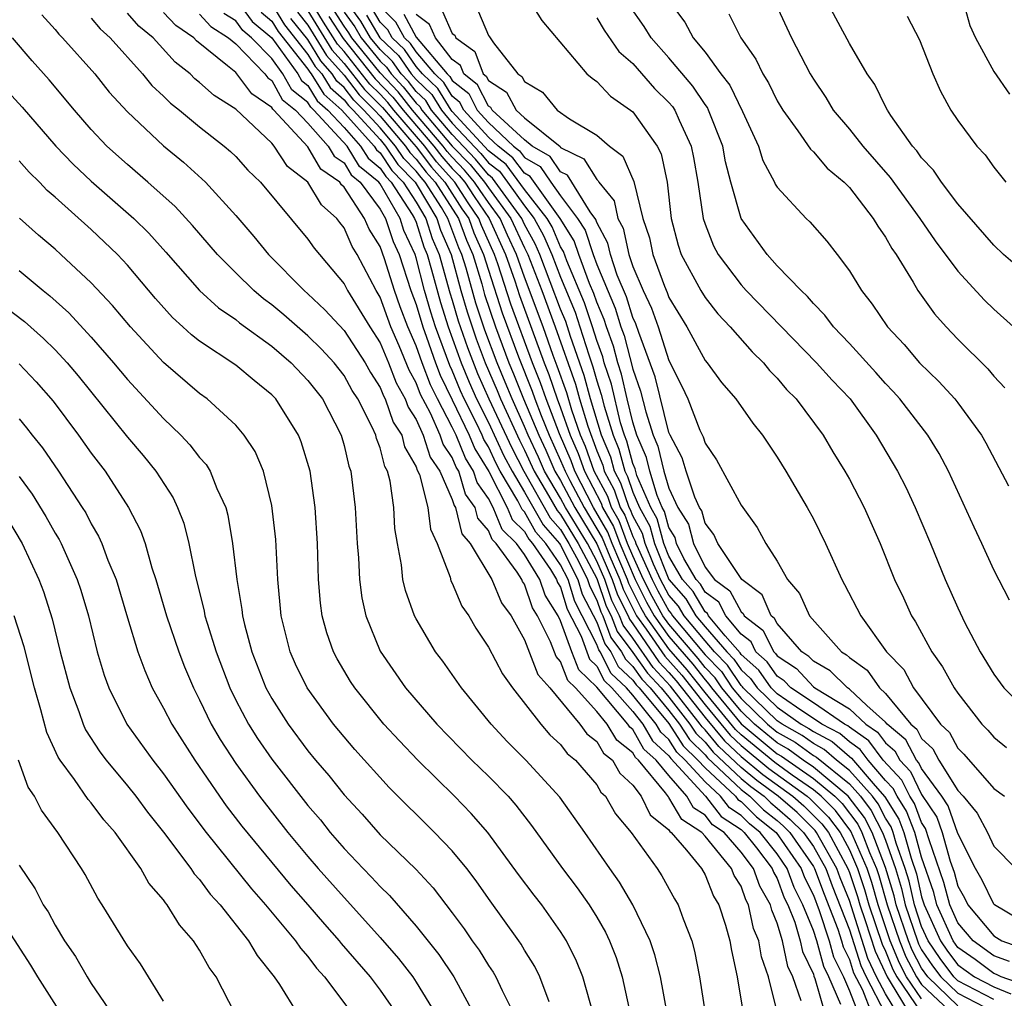
# Model space of a CAD drawing. Units: inches. Extents: x 2661000 to 2664000, y 1554000 to 1557000.
# Drawn here: x 2661909 to 2661964, y 1555698 to 1555752 of the extents above; entities that cross this region are included whole.
import ezdxf

# ---------------------------------------------------------------- set-up
doc = ezdxf.new("R2010")
doc.units = ezdxf.units.IN
doc.header["$MEASUREMENT"] = 0
doc.layers.add('LD26611554_2ft', color=134, linetype='Continuous')

msp = doc.modelspace()

# ---------------------------------------------------------------- linework, layer by layer
at = {"layer": 'LD26611554_2ft'}
for points, elevation in [([(2661959, 1555697.778), (2661958.169, 1555699), (2661957.765, 1555699.765), (2661957.265, 1555701), (2661956.589, 1555703), (2661956.232, 1555704.232), (2661955.975, 1555705), (2661955.079, 1555707.079), (2661954.221, 1555708.222), (2661953.431, 1555709), (2661953, 1555709.36), (2661951.829, 1555710.172), (2661950.866, 1555710.865), (2661949, 1555712.41), (2661948.696, 1555712.695), (2661947, 1555714.746), (2661946.012, 1555716.012), (2661945, 1555717.173), (2661943.696, 1555719), (2661943.446, 1555719.446), (2661942.774, 1555720.774), (2661942.697, 1555721), (2661941.854, 1555723), (2661941.62, 1555723.62), (2661940.822, 1555725), (2661939.784, 1555727), (2661939.58, 1555727.58), (2661938.93, 1555729.07), (2661938.191, 1555731), (2661937.889, 1555731.888), (2661937.442, 1555733), (2661936.247, 1555736.248), (2661935.524, 1555738.476), (2661935.341, 1555739), (2661934.615, 1555740.614), (2661934.474, 1555741), (2661933.869, 1555741.869), (2661933.135, 1555743), (2661932.133, 1555744.133), (2661931.474, 1555745), (2661929.757, 1555747), (2661929.422, 1555747.422), (2661929, 1555747.872), (2661928.437, 1555748.437), (2661927, 1555750.238), (2661926.642, 1555750.642), (2661925.867, 1555751.866), (2661925, 1555753.304)], 8344), ([(2661921.094, 1555753), (2661921.908, 1555751.908), (2661923, 1555750.988), (2661924.443, 1555749), (2661924.642, 1555748.642), (2661925, 1555748.358), (2661925.516, 1555747.516), (2661926.106, 1555747), (2661927, 1555746.034), (2661927.922, 1555745), (2661928.33, 1555744.33), (2661929, 1555743.784), (2661929.311, 1555743.311), (2661929.619, 1555743), (2661930.783, 1555741.217), (2661930.909, 1555741), (2661931, 1555740.782), (2661931.43, 1555739.43), (2661931.612, 1555739), (2661931.855, 1555738.145), (2661932.337, 1555736.336), (2661932.772, 1555735), (2661933.494, 1555733), (2661933.932, 1555731.932), (2661934.344, 1555731), (2661935, 1555729.704), (2661935.86, 1555727.86), (2661936.307, 1555727), (2661937, 1555725.84), (2661938.027, 1555724.027), (2661938.93, 1555723), (2661939, 1555722.899), (2661939.955, 1555721), (2661940.198, 1555720.198), (2661941, 1555718.644), (2661941.45, 1555717.449), (2661941.784, 1555717), (2661942.194, 1555716.194), (2661943, 1555715.429), (2661943.178, 1555715.177), (2661943.344, 1555715), (2661945, 1555713.024), (2661945.794, 1555711.795), (2661946.605, 1555711), (2661947, 1555710.568), (2661948.689, 1555709), (2661948.825, 1555708.825), (2661949, 1555708.709), (2661949.857, 1555707.857), (2661950.946, 1555707), (2661952.323, 1555705), (2661952.505, 1555704.505), (2661953, 1555703.525), (2661953.325, 1555702.675), (2661953.878, 1555701), (2661954.118, 1555700.118), (2661954.665, 1555699), (2661955, 1555698.23), (2661955.491, 1555697)], 8356), ([(2661923, 1555752.854), (2661923.707, 1555751.708), (2661925, 1555750.081), (2661925.409, 1555749.409), (2661925.771, 1555749), (2661926.238, 1555748.237), (2661927, 1555747.571), (2661927.25, 1555747.251), (2661927.5, 1555747), (2661929, 1555745.359), (2661929.306, 1555745), (2661929.977, 1555743.978), (2661930.947, 1555743), (2661931, 1555742.918), (2661932.148, 1555741), (2661932.354, 1555740.354), (2661932.928, 1555739), (2661933.474, 1555737), (2661933.816, 1555735.816), (2661934.324, 1555734.324), (2661934.826, 1555733), (2661935.477, 1555731.477), (2661935.666, 1555731), (2661936.716, 1555728.716), (2661937, 1555728.169), (2661937.537, 1555727), (2661938.337, 1555725.663), (2661938.817, 1555724.817), (2661939, 1555724.609), (2661939.972, 1555723), (2661941, 1555721.069), (2661941.532, 1555719.532), (2661941.801, 1555719), (2661942.129, 1555718.129), (2661943, 1555716.96), (2661943.812, 1555715.812), (2661944.573, 1555715), (2661945, 1555714.491), (2661946.165, 1555713), (2661946.492, 1555712.492), (2661947, 1555711.993), (2661947.449, 1555711.448), (2661949, 1555709.988), (2661949.539, 1555709.539), (2661950.273, 1555709), (2661950.638, 1555708.637), (2661951, 1555708.352), (2661951.723, 1555707.723), (2661952.457, 1555707), (2661953, 1555706.213), (2661953.685, 1555705), (2661954.04, 1555704.04), (2661955, 1555701.609), (2661955.627, 1555699.627), (2661955.925, 1555699), (2661956.978, 1555696.978)], 8352), ([(2661963, 1555697.751), (2661961, 1555698.791), (2661960.782, 1555699), (2661960.019, 1555700.019), (2661959.36, 1555701), (2661959, 1555701.787), (2661958.597, 1555703), (2661958.302, 1555704.302), (2661958.089, 1555705), (2661957.591, 1555706.409), (2661957.426, 1555707), (2661957.308, 1555707.308), (2661957, 1555707.789), (2661956.586, 1555708.586), (2661956.27, 1555709), (2661955, 1555710.432), (2661954.292, 1555711), (2661953.601, 1555711.601), (2661953, 1555711.918), (2661952.375, 1555712.376), (2661951.264, 1555713), (2661951, 1555713.186), (2661949.116, 1555715), (2661949.068, 1555715.068), (2661949, 1555715.129), (2661948.253, 1555716.254), (2661947.527, 1555717), (2661947, 1555717.602), (2661945.844, 1555719), (2661945.529, 1555719.529), (2661945, 1555720.132), (2661944.531, 1555721), (2661944.142, 1555721.858), (2661943.689, 1555723), (2661943.543, 1555723.543), (2661943, 1555724.526), (2661942.87, 1555724.871), (2661942.796, 1555725), (2661942.341, 1555726.341), (2661941.984, 1555727), (2661941.776, 1555727.776), (2661941.273, 1555729), (2661940.659, 1555731), (2661940.303, 1555732.303), (2661939.548, 1555734.452), (2661939.282, 1555735.282), (2661939, 1555735.979), (2661937.854, 1555739), (2661937.595, 1555739.595), (2661937, 1555740.668), (2661936.847, 1555741), (2661935.231, 1555743.231), (2661935, 1555743.411), (2661934.282, 1555744.282), (2661933, 1555745.64), (2661931.856, 1555747), (2661931.53, 1555747.529), (2661931, 1555748.032), (2661930.572, 1555748.572), (2661930.17, 1555749), (2661929.692, 1555749.692), (2661929, 1555750.347), (2661928.472, 1555751), (2661927.924, 1555751.924), (2661927.136, 1555753)], 8336), ([(2661937.288, 1555753), (2661937.952, 1555751.952), (2661940.458, 1555749), (2661940.756, 1555748.756), (2661941, 1555748.581), (2661941.764, 1555747.764), (2661942.875, 1555747), (2661943, 1555746.896), (2661944.344, 1555745), (2661944.564, 1555744.564), (2661944.898, 1555743), (2661945.132, 1555741), (2661945.509, 1555739.508), (2661945.686, 1555739), (2661946.763, 1555737), (2661947, 1555736.612), (2661947.709, 1555735.71), (2661948.385, 1555735), (2661949.605, 1555733.605), (2661950.235, 1555733), (2661950.573, 1555732.572), (2661951, 1555732.145), (2661951.522, 1555731.522), (2661952.049, 1555731), (2661953.548, 1555729), (2661954.078, 1555728.078), (2661954.752, 1555727), (2661955, 1555726.561), (2661955.821, 1555725), (2661956.707, 1555723), (2661957.493, 1555721), (2661957.986, 1555719.986), (2661958.44, 1555719), (2661958.668, 1555718.668), (2661959.565, 1555717), (2661960.163, 1555716.163), (2661960.796, 1555715), (2661961, 1555714.703), (2661962.334, 1555713), (2661962.669, 1555712.669), (2661963, 1555712.282), (2661963.696, 1555711.696)], 8320), ([(2661963.859, 1555719.859), (2661963, 1555721.531), (2661962.342, 1555723), (2661961.907, 1555723.907), (2661960.493, 1555727), (2661959.975, 1555727.975), (2661959.346, 1555729), (2661957.799, 1555731), (2661957.423, 1555731.422), (2661957, 1555731.858), (2661956.465, 1555732.465), (2661955, 1555734.069), (2661954.108, 1555735), (2661953.642, 1555735.643), (2661953, 1555736.285), (2661952.674, 1555736.674), (2661952.317, 1555737), (2661951, 1555738.375), (2661950.436, 1555739), (2661949, 1555740.999), (2661948.424, 1555743), (2661948.132, 1555744.132), (2661947.982, 1555745), (2661947.199, 1555747), (2661947.134, 1555747.134), (2661947, 1555747.306), (2661946.323, 1555748.323), (2661945, 1555749.883), (2661944.01, 1555751), (2661943.63, 1555751.629), (2661942.801, 1555752.801)], 8316), ([(2661945.013, 1555753), (2661945.872, 1555751.872), (2661946.342, 1555751), (2661947, 1555750.195), (2661947.88, 1555749), (2661948.369, 1555748.369), (2661949.075, 1555746.925), (2661949.955, 1555745), (2661950.207, 1555744.207), (2661950.851, 1555743), (2661950.894, 1555742.894), (2661951, 1555742.72), (2661952.596, 1555741), (2661952.808, 1555740.808), (2661953.742, 1555739.742), (2661954.326, 1555739), (2661955, 1555738.104), (2661955.66, 1555737), (2661956.256, 1555736.256), (2661957.106, 1555735), (2661958.024, 1555734.024), (2661958.889, 1555733), (2661959.959, 1555731.96), (2661960.839, 1555731), (2661961, 1555730.795), (2661962.32, 1555729), (2661962.563, 1555728.563), (2661963.803, 1555726.197)], 8314), ([(2661950.902, 1555752.902), (2661951.793, 1555751), (2661952.828, 1555749), (2661953, 1555748.713), (2661953.689, 1555747.689), (2661954.105, 1555747), (2661955, 1555745.945), (2661955.739, 1555745), (2661957.261, 1555743.261), (2661958.902, 1555741), (2661959.755, 1555739.755), (2661961, 1555738.074), (2661962.478, 1555736.478), (2661963, 1555735.979), (2661964.085, 1555735)], 8310), ([(2661965.853, 1555737), (2661963.537, 1555739), (2661963, 1555739.515), (2661961, 1555741.811), (2661960.098, 1555743), (2661959.663, 1555743.664), (2661959, 1555744.353), (2661958.736, 1555744.736), (2661958.496, 1555745), (2661957.301, 1555746.699), (2661957.105, 1555747), (2661957, 1555747.198), (2661956.412, 1555748.413), (2661955.984, 1555749), (2661955, 1555750.674), (2661953.745, 1555753)], 8308), ([(2661961.291, 1555753), (2661961.678, 1555751.678), (2661961.987, 1555751), (2661963, 1555749.138), (2661963.869, 1555747.87)], 8304), ([(2661910.268, 1555752.268), (2661911, 1555751.464), (2661911.202, 1555751.202), (2661911.411, 1555751), (2661913.19, 1555749), (2661913.993, 1555747.993), (2661915, 1555746.894), (2661917, 1555745.019), (2661918.107, 1555744.107), (2661919.322, 1555743), (2661921, 1555741.151), (2661921.997, 1555739.997), (2661922.816, 1555739), (2661924.799, 1555737), (2661925, 1555736.827), (2661925.939, 1555735.939), (2661927, 1555734.792), (2661928.165, 1555733), (2661928.461, 1555732.461), (2661929, 1555731.642), (2661929.181, 1555731.181), (2661929.283, 1555731), (2661929.723, 1555729.723), (2661930.197, 1555729), (2661930.354, 1555728.354), (2661931, 1555727.25), (2661931.06, 1555727.06), (2661931.182, 1555726.818), (2661931.645, 1555725), (2661931.786, 1555723.785), (2661932.16, 1555723), (2661932.873, 1555721.127), (2661932.927, 1555720.927), (2661933, 1555720.796), (2661933.536, 1555719.536), (2661933.918, 1555719), (2661934.305, 1555718.305), (2661935, 1555717.266), (2661935.774, 1555715.774), (2661936.331, 1555715), (2661937.898, 1555713), (2661938.407, 1555712.407), (2661939, 1555711.871), (2661939.365, 1555711.365), (2661939.831, 1555711), (2661941, 1555709.639), (2661941.23, 1555709.231), (2661941.48, 1555709), (2661942.039, 1555708.039), (2661942.916, 1555707), (2661944.341, 1555705), (2661944.603, 1555704.603), (2661945.317, 1555703.318), (2661945.51, 1555703), (2661945.782, 1555702.218), (2661946.263, 1555701), (2661946.421, 1555700.421), (2661946.696, 1555699), (2661947.008, 1555697)], 8368), ([(2661951, 1555697.069), (2661950.518, 1555699), (2661950.119, 1555700.119), (2661949.986, 1555701), (2661949.689, 1555701.689), (2661949.417, 1555703), (2661949.264, 1555703.264), (2661949, 1555704.025), (2661948.622, 1555704.622), (2661948.474, 1555705), (2661947, 1555706.801), (2661946.828, 1555707), (2661945.708, 1555707.708), (2661945, 1555708.941), (2661944.967, 1555708.967), (2661944.81, 1555709.19), (2661943.308, 1555711), (2661943.146, 1555711.146), (2661943, 1555711.404), (2661942.107, 1555712.107), (2661941.583, 1555713), (2661941, 1555713.693), (2661939.83, 1555715), (2661939.406, 1555715.406), (2661939, 1555716.463), (2661938.749, 1555716.749), (2661938.439, 1555717.561), (2661937.726, 1555719), (2661937.445, 1555719.445), (2661937, 1555720.74), (2661936.888, 1555720.888), (2661936.842, 1555721), (2661936.598, 1555721.402), (2661935.428, 1555723), (2661935.211, 1555723.211), (2661935, 1555723.723), (2661934.409, 1555724.409), (2661934.266, 1555725), (2661933.737, 1555725.737), (2661933.352, 1555727), (2661933.218, 1555727.218), (2661933, 1555727.753), (2661932.494, 1555728.494), (2661932.334, 1555729), (2661931.786, 1555730.214), (2661931.246, 1555731.246), (2661931, 1555731.9), (2661930.603, 1555732.603), (2661930.06, 1555733.94), (2661929.593, 1555735), (2661929, 1555736.632), (2661928.776, 1555737), (2661927.727, 1555739), (2661927.449, 1555739.449), (2661927, 1555740.478), (2661926.765, 1555740.764), (2661926.602, 1555741), (2661925.746, 1555741.746), (2661924.998, 1555743), (2661923.872, 1555743.873), (2661923.14, 1555745), (2661923, 1555745.157), (2661921, 1555747.039), (2661919.805, 1555747.804), (2661919, 1555748.532), (2661918.734, 1555748.734), (2661918.47, 1555749), (2661917.645, 1555749.645), (2661916.432, 1555751), (2661915.639, 1555751.638), (2661915, 1555752.365)], 8364), ([(2661952.325, 1555697.675), (2661951.865, 1555699), (2661951.585, 1555699.586), (2661951.29, 1555701), (2661951, 1555701.978), (2661950.692, 1555702.692), (2661950.628, 1555703), (2661950.03, 1555704.029), (2661949.694, 1555705), (2661949, 1555705.912), (2661948.056, 1555707), (2661947.421, 1555707.421), (2661947, 1555707.964), (2661946.366, 1555708.365), (2661946.001, 1555709), (2661945, 1555710.146), (2661944.291, 1555711), (2661943.614, 1555711.614), (2661943, 1555712.695), (2661942.829, 1555712.829), (2661942.729, 1555713), (2661941, 1555715.047), (2661940.001, 1555716.002), (2661939.618, 1555717), (2661939, 1555718.72), (2661938.861, 1555719), (2661938.14, 1555720.14), (2661937.845, 1555721), (2661937, 1555722.386), (2661936.55, 1555723), (2661935.765, 1555723.765), (2661935.255, 1555725), (2661935, 1555725.496), (2661934.372, 1555726.372), (2661934.181, 1555727), (2661933.73, 1555727.731), (2661933.213, 1555729), (2661933, 1555729.445), (2661932.172, 1555731), (2661931.784, 1555731.784), (2661931.328, 1555733), (2661931, 1555733.948), (2661930.537, 1555735), (2661930.107, 1555736.107), (2661929.79, 1555737), (2661929.235, 1555738.765), (2661929, 1555739.436), (2661928.401, 1555740.401), (2661928.141, 1555741), (2661927, 1555742.734), (2661926.858, 1555742.858), (2661926.773, 1555743), (2661925.724, 1555743.724), (2661925, 1555744.961), (2661923.117, 1555747), (2661923.052, 1555747.052), (2661923, 1555747.145), (2661921.898, 1555747.898), (2661921.066, 1555749), (2661921, 1555749.068), (2661920.55, 1555749.45), (2661918.827, 1555750.827), (2661918.674, 1555751), (2661917.683, 1555751.683), (2661917, 1555752.407)], 8362), ([(2661919, 1555752.304), (2661919.621, 1555751.621), (2661920.608, 1555751), (2661921, 1555750.667), (2661922.613, 1555749), (2661922.78, 1555748.78), (2661923, 1555748.629), (2661923.582, 1555747.582), (2661924.316, 1555747), (2661925, 1555746.264), (2661926.125, 1555745), (2661926.448, 1555744.448), (2661927, 1555744.067), (2661927.404, 1555743.404), (2661927.9, 1555743), (2661929, 1555741.517), (2661929.299, 1555741), (2661929.715, 1555739.715), (2661930.047, 1555739), (2661930.711, 1555737), (2661931, 1555736.237), (2661931.36, 1555735), (2661931.576, 1555734.424), (2661932.068, 1555733), (2661932.323, 1555732.323), (2661933, 1555730.957), (2661933.934, 1555729), (2661934.243, 1555728.243), (2661935.017, 1555726.983), (2661936.038, 1555725), (2661936.319, 1555724.319), (2661937, 1555723.656), (2661937.237, 1555723.237), (2661937.445, 1555723), (2661938.432, 1555721.567), (2661938.778, 1555721), (2661938.835, 1555720.835), (2661939, 1555720.574), (2661939.365, 1555719.365), (2661940.129, 1555717.871), (2661940.597, 1555716.597), (2661941, 1555716.212), (2661941.409, 1555715.409), (2661941.839, 1555715), (2661943, 1555713.693), (2661943.559, 1555713), (2661944.081, 1555712.081), (2661945, 1555711.249), (2661945.097, 1555711.097), (2661947.028, 1555709), (2661947.889, 1555707.889), (2661949, 1555707.154), (2661949.175, 1555707), (2661949.85, 1555706.15), (2661950.724, 1555705), (2661950.795, 1555704.795), (2661951, 1555704.444), (2661951.387, 1555703.387), (2661951.583, 1555703), (2661951.974, 1555702.026), (2661952.279, 1555701), (2661952.403, 1555700.403), (2661953, 1555699.153), (2661953.033, 1555699.033), (2661953.087, 1555698.913), (2661953.644, 1555697)], 8360), ([(2661954.518, 1555697.482), (2661953.857, 1555699), (2661953.576, 1555699.575), (2661953.187, 1555701), (2661953, 1555701.567), (2661952.424, 1555703), (2661951.946, 1555703.946), (2661951.559, 1555705), (2661951, 1555705.817), (2661950.06, 1555707), (2661949.467, 1555707.467), (2661949, 1555707.931), (2661948.357, 1555708.357), (2661947.859, 1555709), (2661947, 1555709.797), (2661945.901, 1555711), (2661945.446, 1555711.446), (2661945, 1555712.139), (2661944.548, 1555712.548), (2661944.292, 1555713), (2661943, 1555714.6), (2661942.645, 1555715), (2661941.801, 1555715.801), (2661941.192, 1555717), (2661941.11, 1555717.11), (2661941, 1555717.401), (2661939.782, 1555719.781), (2661939.413, 1555721), (2661939, 1555721.822), (2661938.188, 1555723), (2661937.632, 1555723.632), (2661937, 1555724.75), (2661936.873, 1555724.874), (2661936.631, 1555725.369), (2661935.657, 1555727), (2661935.432, 1555727.432), (2661935, 1555728.358), (2661934.755, 1555728.755), (2661934.655, 1555729), (2661934.341, 1555729.66), (2661933.662, 1555731), (2661933.459, 1555731.459), (2661933, 1555732.581), (2661932.861, 1555732.861), (2661932.066, 1555735), (2661931.804, 1555735.804), (2661931.468, 1555737), (2661931, 1555738.816), (2661930.938, 1555739), (2661930.323, 1555740.323), (2661930.104, 1555741), (2661929, 1555742.907), (2661928.931, 1555743), (2661927.867, 1555743.867), (2661927.177, 1555745), (2661925.332, 1555747), (2661925.155, 1555747.155), (2661925, 1555747.408), (2661924.112, 1555748.112), (2661923.619, 1555749), (2661923, 1555749.852), (2661921.879, 1555751), (2661921.401, 1555751.401), (2661921, 1555751.94), (2661920.349, 1555752.349)], 8358), ([(2661922.414, 1555752.414), (2661923, 1555751.922), (2661923.352, 1555751.352), (2661925, 1555749.265), (2661925.1, 1555749.1), (2661925.189, 1555749), (2661925.877, 1555747.876), (2661926.879, 1555747), (2661928.667, 1555745), (2661928.793, 1555744.793), (2661929, 1555744.625), (2661929.644, 1555743.644), (2661930.283, 1555743), (2661931, 1555741.901), (2661931.539, 1555741), (2661931.892, 1555739.892), (2661932.27, 1555739), (2661932.869, 1555736.869), (2661933, 1555736.468), (2661933.329, 1555735.33), (2661933.841, 1555733.841), (2661934.404, 1555732.404), (2661935.025, 1555731), (2661936.288, 1555728.288), (2661936.957, 1555727), (2661938.422, 1555724.422), (2661939, 1555723.765), (2661939.462, 1555723), (2661939.988, 1555722.012), (2661940.497, 1555721), (2661940.614, 1555720.614), (2661941, 1555719.869), (2661941.222, 1555719.221), (2661941.333, 1555719), (2661941.789, 1555717.789), (2661942.377, 1555717), (2661942.587, 1555716.587), (2661943, 1555716.194), (2661943.495, 1555715.495), (2661943.958, 1555715), (2661945, 1555713.757), (2661945.592, 1555713), (2661946.143, 1555712.143), (2661947, 1555711.303), (2661947.137, 1555711.137), (2661949, 1555709.381), (2661949.49, 1555709), (2661950.247, 1555708.247), (2661951, 1555707.654), (2661951.35, 1555707.35), (2661951.705, 1555707), (2661953, 1555705.123), (2661953.07, 1555705), (2661953.591, 1555703.591), (2661954.356, 1555701.644), (2661954.568, 1555701), (2661954.661, 1555700.661), (2661955, 1555699.967), (2661955.232, 1555699.232), (2661955.721, 1555698.279), (2661956.231, 1555697)], 8354), ([(2661924.419, 1555752.419), (2661925, 1555751.697), (2661926.025, 1555750.025), (2661927, 1555748.924), (2661927.844, 1555747.844), (2661928.685, 1555747), (2661929, 1555746.656), (2661930.41, 1555745), (2661930.644, 1555744.644), (2661931, 1555744.285), (2661931.555, 1555743.555), (2661932.045, 1555743), (2661933.34, 1555741), (2661933.784, 1555739.784), (2661934.134, 1555739), (2661934.628, 1555737.372), (2661934.789, 1555736.79), (2661935.393, 1555735), (2661936.138, 1555733), (2661936.395, 1555732.395), (2661936.948, 1555731), (2661937.785, 1555729), (2661938.173, 1555728.173), (2661938.687, 1555727), (2661939, 1555726.477), (2661939.792, 1555725), (2661941, 1555722.985), (2661941.863, 1555721), (2661942.153, 1555720.153), (2661942.736, 1555719), (2661942.808, 1555718.808), (2661943, 1555718.551), (2661944.447, 1555716.446), (2661945, 1555715.856), (2661945.4, 1555715.4), (2661947, 1555713.372), (2661948.072, 1555712.072), (2661949, 1555711.202), (2661950.202, 1555710.202), (2661951.858, 1555709), (2661952.468, 1555708.468), (2661953.476, 1555707.476), (2661953.833, 1555707), (2661954.916, 1555705), (2661955, 1555704.787), (2661955.448, 1555703.448), (2661955.578, 1555703), (2661955.875, 1555702.125), (2661956.419, 1555700.419), (2661957.085, 1555699), (2661957.264, 1555698.736), (2661958.571, 1555696.571)], 8348), ([(2661925, 1555752.494), (2661926.334, 1555750.334), (2661927, 1555749.582), (2661928.14, 1555748.14), (2661929.135, 1555747.135), (2661930.744, 1555745.256), (2661931, 1555744.954), (2661931.844, 1555743.844), (2661932.589, 1555743), (2661933.535, 1555741.535), (2661933.907, 1555741), (2661934.2, 1555740.199), (2661934.735, 1555739), (2661935, 1555738.124), (2661935.768, 1555735.768), (2661936.668, 1555733.332), (2661937.425, 1555731.425), (2661937.57, 1555731), (2661937.924, 1555730.076), (2661938.372, 1555729), (2661939, 1555727.598), (2661939.245, 1555727), (2661939.506, 1555726.494), (2661940.307, 1555725), (2661941.308, 1555723.308), (2661941.726, 1555722.274), (2661942.28, 1555721), (2661942.464, 1555720.463), (2661943.211, 1555719), (2661943.739, 1555718.261), (2661944.764, 1555716.764), (2661945.706, 1555715.706), (2661947, 1555714.059), (2661948.384, 1555712.384), (2661949, 1555711.806), (2661950.534, 1555710.534), (2661952.659, 1555709), (2661952.841, 1555708.841), (2661953.849, 1555707.849), (2661954.485, 1555707), (2661955, 1555706.044), (2661955.452, 1555705), (2661955.84, 1555703.84), (2661956.083, 1555703), (2661956.815, 1555700.815), (2661957, 1555700.424), (2661957.41, 1555699.41), (2661957.627, 1555699), (2661958.99, 1555696.989)], 8346), ([(2661961, 1555697.404), (2661959.337, 1555699), (2661959, 1555699.48), (2661958.475, 1555700.475), (2661958.263, 1555701), (2661957.595, 1555703), (2661957.485, 1555703.485), (2661957, 1555705.062), (2661956.265, 1555707), (2661955.833, 1555707.833), (2661954.934, 1555709), (2661953, 1555710.613), (2661952.442, 1555711), (2661951.61, 1555711.61), (2661951, 1555711.953), (2661949.738, 1555713), (2661949, 1555713.712), (2661947.936, 1555715), (2661947.563, 1555715.563), (2661947, 1555716.141), (2661946.624, 1555716.624), (2661945, 1555718.531), (2661944.665, 1555719), (2661944.067, 1555720.067), (2661943.595, 1555721), (2661943, 1555722.314), (2661942.714, 1555723), (2661942.245, 1555724.245), (2661941.813, 1555725), (2661941.607, 1555725.608), (2661940.86, 1555727), (2661940.376, 1555728.376), (2661940.104, 1555729), (2661939.616, 1555730.384), (2661939.336, 1555731.336), (2661938.815, 1555732.815), (2661938.589, 1555733.411), (2661938.03, 1555735), (2661937, 1555737.751), (2661936.562, 1555739), (2661936.063, 1555740.063), (2661935.644, 1555741), (2661935, 1555741.872), (2661934.537, 1555742.537), (2661934.237, 1555743), (2661933.678, 1555743.678), (2661933, 1555744.383), (2661932.71, 1555744.71), (2661932.491, 1555745), (2661930.788, 1555747), (2661929.997, 1555747.997), (2661929, 1555749.065), (2661927.435, 1555751), (2661927.273, 1555751.273), (2661927, 1555751.646), (2661926.469, 1555752.469)], 8340), ([(2661927, 1555752.416), (2661927.599, 1555751.599), (2661927.954, 1555751), (2661929, 1555749.706), (2661929.363, 1555749.363), (2661929.613, 1555749), (2661930.284, 1555748.284), (2661931, 1555747.382), (2661931.196, 1555747.196), (2661931.317, 1555747), (2661932.999, 1555745), (2661933.98, 1555743.98), (2661934.788, 1555743), (2661935, 1555742.687), (2661936.245, 1555741), (2661937, 1555739.367), (2661937.188, 1555739), (2661937.954, 1555737), (2661938.697, 1555735), (2661939.82, 1555731.82), (2661940.044, 1555731), (2661940.5, 1555729.5), (2661941, 1555728.133), (2661941.33, 1555727.33), (2661941.418, 1555727), (2661941.974, 1555725.974), (2661942.305, 1555725), (2661942.558, 1555724.558), (2661943, 1555723.383), (2661943.136, 1555723.136), (2661943.173, 1555723), (2661943.287, 1555722.713), (2661944.063, 1555721), (2661944.378, 1555720.378), (2661945, 1555719.267), (2661945.125, 1555719.125), (2661945.199, 1555719), (2661947, 1555716.841), (2661947.908, 1555715.908), (2661948.511, 1555715), (2661949, 1555714.408), (2661950.458, 1555713), (2661951, 1555712.551), (2661951.993, 1555711.993), (2661953, 1555711.255), (2661953.167, 1555711.167), (2661955, 1555709.683), (2661955.606, 1555709), (2661956.209, 1555708.209), (2661956.837, 1555707), (2661957, 1555706.571), (2661957.555, 1555705), (2661957.893, 1555703.894), (2661958.096, 1555703), (2661958.762, 1555701), (2661958.83, 1555700.83), (2661959, 1555700.508), (2661959.606, 1555699.606), (2661960.06, 1555699), (2661961, 1555698.097), (2661963, 1555697.061)], 8338), ([(2661928.25, 1555752.25), (2661928.991, 1555751), (2661930.021, 1555750.021), (2661930.727, 1555749), (2661931, 1555748.681), (2661931.863, 1555747.863), (2661932.395, 1555747), (2661933, 1555746.28), (2661934.584, 1555744.584), (2661935, 1555744.079), (2661935.606, 1555743.606), (2661936.061, 1555743), (2661937, 1555741.685), (2661937.537, 1555741), (2661938.059, 1555740.059), (2661938.52, 1555739), (2661939, 1555737.749), (2661939.8, 1555735.8), (2661940.071, 1555735), (2661940.555, 1555733.445), (2661940.786, 1555732.786), (2661941, 1555732.004), (2661941.25, 1555731.25), (2661941.407, 1555730.593), (2661941.902, 1555729), (2661942.222, 1555728.222), (2661942.55, 1555727), (2661942.708, 1555726.708), (2661943, 1555725.848), (2661943.369, 1555725), (2661943.949, 1555723.949), (2661944.204, 1555723), (2661945, 1555720.997), (2661945.933, 1555719.933), (2661946.488, 1555719), (2661947, 1555718.381), (2661948.208, 1555717), (2661948.599, 1555716.599), (2661949, 1555715.994), (2661949.528, 1555715.528), (2661949.893, 1555715), (2661951, 1555713.934), (2661952.328, 1555713), (2661952.758, 1555712.758), (2661953, 1555712.581), (2661954.035, 1555712.035), (2661955, 1555711.197), (2661955.116, 1555711.116), (2661956.423, 1555709.577), (2661956.963, 1555708.963), (2661957.739, 1555707.739), (2661958.021, 1555707), (2661958.416, 1555705.584), (2661958.711, 1555704.711), (2661959, 1555703.435), (2661959.139, 1555703), (2661960.05, 1555701), (2661960.432, 1555700.432), (2661961, 1555699.673), (2661961.927, 1555699), (2661963, 1555698.442), (2661963.932, 1555698.068)], 8334), ([(2661965, 1555698.446), (2661963.413, 1555699), (2661963.138, 1555699.139), (2661963, 1555699.189), (2661961.96, 1555699.96), (2661961, 1555700.637), (2661960.74, 1555701), (2661959.849, 1555703), (2661959.673, 1555703.673), (2661959, 1555705.624), (2661958.616, 1555707), (2661958.17, 1555708.17), (2661957.638, 1555709), (2661957.427, 1555709.427), (2661957, 1555709.879), (2661956.038, 1555711), (2661955.595, 1555711.595), (2661955, 1555712.008), (2661954.47, 1555712.469), (2661953.463, 1555713), (2661952.07, 1555713.93), (2661951, 1555714.683), (2661950.671, 1555715), (2661949.988, 1555715.988), (2661949, 1555716.859), (2661948.944, 1555716.944), (2661948.117, 1555717.883), (2661947.196, 1555719), (2661947.129, 1555719.129), (2661947, 1555719.222), (2661946.337, 1555720.337), (2661945.755, 1555721), (2661945, 1555722.295), (2661944.72, 1555723), (2661944.356, 1555724.356), (2661944, 1555725), (2661943.229, 1555726.771), (2661943.129, 1555727.129), (2661943, 1555727.431), (2661942.667, 1555728.668), (2661942.531, 1555729), (2661942.319, 1555729.681), (2661941.811, 1555731.812), (2661941.417, 1555733), (2661941.331, 1555733.331), (2661941, 1555734.242), (2661940.764, 1555735), (2661940.318, 1555736.318), (2661939.35, 1555738.65), (2661939.165, 1555739.166), (2661939, 1555739.427), (2661938.523, 1555740.523), (2661938.259, 1555741), (2661937, 1555742.606), (2661935.981, 1555743.981), (2661935, 1555744.747), (2661933, 1555746.921), (2661932.933, 1555747), (2661932.196, 1555748.196), (2661931.349, 1555749), (2661931, 1555749.411), (2661930.351, 1555750.351), (2661929.665, 1555751), (2661929.432, 1555751.432), (2661929, 1555751.859), (2661928.576, 1555752.575)], 8332), ([(2661963.862, 1555699.861), (2661963, 1555700.174), (2661961.853, 1555701), (2661961, 1555702.002), (2661960.559, 1555703), (2661960.236, 1555704.236), (2661959.413, 1555706.587), (2661959.221, 1555707.22), (2661959, 1555707.553), (2661958.601, 1555708.601), (2661958.345, 1555709), (2661957.901, 1555709.901), (2661956.873, 1555711), (2661956.074, 1555712.074), (2661955, 1555712.82), (2661954.904, 1555712.904), (2661954.721, 1555713), (2661953, 1555714.177), (2661951.752, 1555715), (2661951.391, 1555715.391), (2661951, 1555715.649), (2661950.448, 1555716.448), (2661949.823, 1555717), (2661949.547, 1555717.547), (2661949, 1555717.973), (2661948.154, 1555719), (2661947.756, 1555719.755), (2661947, 1555720.305), (2661946.741, 1555720.741), (2661946.513, 1555721), (2661945.832, 1555722.169), (2661945.428, 1555723), (2661945.337, 1555723.337), (2661945, 1555723.878), (2661944.763, 1555724.762), (2661944.631, 1555725), (2661944.347, 1555725.653), (2661943.937, 1555727), (2661943.761, 1555727.76), (2661943.229, 1555729), (2661943, 1555729.714), (2661942.685, 1555731), (2661942.373, 1555732.373), (2661942.165, 1555733), (2661941.925, 1555733.925), (2661941.534, 1555735), (2661941.409, 1555735.409), (2661941, 1555736.351), (2661940.836, 1555736.836), (2661940.603, 1555737.397), (2661940.009, 1555739), (2661939.758, 1555739.758), (2661938.98, 1555741), (2661937.315, 1555743.315), (2661937, 1555743.5), (2661936.356, 1555744.356), (2661935.532, 1555745), (2661935, 1555745.504), (2661933.645, 1555747), (2661933.423, 1555747.423), (2661933, 1555747.766), (2661932.529, 1555748.529), (2661932.033, 1555749), (2661931, 1555750.217), (2661930.68, 1555750.68), (2661930.343, 1555751), (2661929.871, 1555751.871), (2661929, 1555752.734)], 8330), ([(2661930.311, 1555752.311), (2661931, 1555751.037), (2661932.718, 1555749), (2661932.863, 1555748.863), (2661933, 1555748.64), (2661933.907, 1555747.906), (2661934.38, 1555747), (2661935, 1555746.316), (2661936.387, 1555745), (2661936.731, 1555744.731), (2661937, 1555744.374), (2661937.868, 1555743.868), (2661938.462, 1555743), (2661939, 1555742.254), (2661939.94, 1555741), (2661940.351, 1555740.351), (2661940.798, 1555739), (2661941, 1555738.454), (2661942.03, 1555736.03), (2661942.344, 1555735), (2661942.519, 1555734.519), (2661943, 1555732.645), (2661943.433, 1555731.433), (2661943.721, 1555730.279), (2661944.131, 1555729), (2661944.392, 1555728.392), (2661944.714, 1555727), (2661945, 1555726.062), (2661945.498, 1555725), (2661946.076, 1555724.076), (2661946.365, 1555723), (2661947, 1555721.691), (2661947.533, 1555721), (2661948.382, 1555720.382), (2661949, 1555719.21), (2661949.12, 1555719.12), (2661949.173, 1555719), (2661950.2, 1555718.2), (2661950.804, 1555717), (2661950.908, 1555716.908), (2661951, 1555716.776), (2661952.069, 1555716.069), (2661953, 1555715.062), (2661953.08, 1555715), (2661955, 1555713.846), (2661955.909, 1555713), (2661956.553, 1555712.553), (2661957, 1555711.952), (2661957.514, 1555711.515), (2661957.783, 1555711), (2661958.375, 1555710.375), (2661959, 1555709.106), (2661959.844, 1555707.844), (2661960.14, 1555707), (2661960.582, 1555705.418), (2661960.799, 1555704.799), (2661961, 1555704.028), (2661961.372, 1555703.372), (2661961.554, 1555703), (2661963, 1555701.281), (2661963.439, 1555701), (2661964.584, 1555700.585)], 8328), ([(2661965, 1555701.831), (2661963.038, 1555703), (2661963, 1555703.035), (2661962.357, 1555704.357), (2661961.992, 1555705), (2661961, 1555706.937), (2661960.467, 1555708.467), (2661960.114, 1555709), (2661959, 1555710.542), (2661958.849, 1555710.849), (2661958.706, 1555711), (2661958.121, 1555712.121), (2661957.087, 1555713), (2661957, 1555713.105), (2661955.966, 1555714.034), (2661955, 1555714.933), (2661954.888, 1555715), (2661953.94, 1555715.94), (2661953, 1555716.475), (2661952.748, 1555716.748), (2661952.366, 1555717), (2661951, 1555718.561), (2661950.853, 1555718.853), (2661950.664, 1555719), (2661950.16, 1555720.16), (2661949.036, 1555721), (2661947.703, 1555723), (2661947.494, 1555723.495), (2661947, 1555724.121), (2661946.814, 1555724.814), (2661946.698, 1555725), (2661946.43, 1555725.57), (2661945.958, 1555727), (2661945.736, 1555727.735), (2661945.065, 1555729), (2661945, 1555729.147), (2661944.231, 1555732.231), (2661943.328, 1555734.672), (2661943.164, 1555735.164), (2661943, 1555735.503), (2661942.651, 1555736.651), (2661942.139, 1555737.861), (2661941.759, 1555739), (2661941.624, 1555739.624), (2661941, 1555740.773), (2661940.944, 1555740.943), (2661940.632, 1555741.368), (2661939.384, 1555743.384), (2661939, 1555743.574), (2661938.42, 1555744.42), (2661937.426, 1555745), (2661937, 1555745.347), (2661935.208, 1555747), (2661935.135, 1555747.135), (2661935, 1555747.221), (2661934.39, 1555748.39), (2661933.635, 1555749), (2661933.459, 1555749.459), (2661933, 1555749.794), (2661932.071, 1555751), (2661931.736, 1555751.736), (2661931, 1555752.289)], 8326), ([(2661932.452, 1555752.452), (2661933, 1555751.245), (2661933.14, 1555751.14), (2661933.199, 1555751), (2661934.241, 1555750.241), (2661934.715, 1555749), (2661934.872, 1555748.873), (2661935, 1555748.629), (2661935.994, 1555747.994), (2661936.534, 1555747), (2661937, 1555746.57), (2661938.973, 1555744.973), (2661939, 1555744.932), (2661940.293, 1555744.293), (2661941, 1555743.151), (2661941.086, 1555743.086), (2661941.123, 1555743), (2661941.966, 1555741.966), (2661942.171, 1555741), (2661942.463, 1555740.463), (2661942.78, 1555739), (2661943, 1555738.339), (2661943.565, 1555737), (2661944.033, 1555736.033), (2661944.399, 1555735), (2661945, 1555733.132), (2661945.716, 1555731.716), (2661946.038, 1555731), (2661946.719, 1555729.281), (2661946.898, 1555728.898), (2661947, 1555728.56), (2661947.631, 1555727.63), (2661949, 1555725.121), (2661949.88, 1555723.88), (2661950.37, 1555723), (2661951, 1555722.015), (2661951.568, 1555721), (2661952.23, 1555720.23), (2661952.794, 1555719), (2661954.558, 1555717), (2661954.84, 1555716.839), (2661955, 1555716.681), (2661955.979, 1555715.979), (2661956.661, 1555715), (2661957, 1555714.696), (2661958.407, 1555713), (2661958.727, 1555712.727), (2661959, 1555712.205), (2661959.624, 1555711.624), (2661959.954, 1555711), (2661961, 1555709.325), (2661961.294, 1555709), (2661962.075, 1555708.075), (2661962.648, 1555707), (2661963, 1555706.247), (2661964.218, 1555705)], 8324), ([(2661934.443, 1555752.443), (2661935, 1555751.124), (2661935.059, 1555751.06), (2661935.283, 1555750.717), (2661936.622, 1555749), (2661936.853, 1555748.853), (2661937, 1555748.582), (2661937.996, 1555747.996), (2661938.802, 1555747), (2661939.487, 1555746.513), (2661941, 1555745.603), (2661941.702, 1555745), (2661942.443, 1555744.443), (2661943.047, 1555743.047), (2661943.56, 1555741), (2661943.917, 1555739.918), (2661944.102, 1555739), (2661944.748, 1555737.252), (2661944.902, 1555736.902), (2661945, 1555736.625), (2661945.984, 1555735), (2661947, 1555733.137), (2661947.117, 1555733), (2661947.911, 1555731.912), (2661948.701, 1555731), (2661949.652, 1555729.652), (2661950.184, 1555729), (2661951, 1555727.777), (2661951.482, 1555727), (2661952.663, 1555725), (2661953, 1555724.372), (2661953.676, 1555723), (2661954.57, 1555721), (2661954.732, 1555720.732), (2661955.63, 1555719), (2661957.055, 1555717), (2661958.016, 1555716.016), (2661958.551, 1555715), (2661960.045, 1555713), (2661960.539, 1555712.54), (2661961, 1555711.669), (2661961.337, 1555711.337), (2661963, 1555709.44), (2661963.598, 1555709)], 8322), ([(2661948.327, 1555752.327), (2661948.984, 1555751), (2661949.809, 1555749.809), (2661950.198, 1555749), (2661950.513, 1555748.513), (2661951, 1555747.51), (2661951.306, 1555747), (2661952.148, 1555745.853), (2661952.838, 1555744.838), (2661953, 1555744.692), (2661953.773, 1555743.773), (2661954.704, 1555743), (2661955, 1555742.7), (2661956.323, 1555741), (2661956.568, 1555740.568), (2661957, 1555739.961), (2661957.34, 1555739.34), (2661957.581, 1555739), (2661958.525, 1555737.475), (2661958.797, 1555737), (2661959.718, 1555735.718), (2661960.353, 1555735), (2661961, 1555734.318), (2661962.668, 1555732.668), (2661963, 1555732.267), (2661963.611, 1555731.611)], 8312), ([(2661913, 1555752.093), (2661913.487, 1555751.487), (2661914.041, 1555751), (2661915.836, 1555749), (2661916.36, 1555748.36), (2661917, 1555747.769), (2661917.383, 1555747.383), (2661917.886, 1555747), (2661919, 1555746.074), (2661920.37, 1555745), (2661920.706, 1555744.706), (2661921, 1555744.421), (2661921.67, 1555743.67), (2661922.377, 1555743), (2661925, 1555739.855), (2661925.348, 1555739.348), (2661927, 1555737.383), (2661927.198, 1555737), (2661928.422, 1555735), (2661929, 1555734.108), (2661929.457, 1555733), (2661929.892, 1555731.892), (2661930.396, 1555731), (2661930.55, 1555730.55), (2661931, 1555729.864), (2661931.391, 1555729), (2661931.777, 1555727.777), (2661932.307, 1555727), (2661933, 1555725.439), (2661933.103, 1555725.103), (2661933.176, 1555725), (2661933.532, 1555723.532), (2661933.991, 1555723), (2661935.189, 1555721), (2661935.721, 1555719.721), (2661936.264, 1555719), (2661937, 1555717.667), (2661937.744, 1555715.744), (2661938.399, 1555715), (2661940.073, 1555713), (2661940.461, 1555712.462), (2661941, 1555712.039), (2661941.384, 1555711.384), (2661941.873, 1555711), (2661942.28, 1555710.279), (2661943, 1555709.615), (2661943.456, 1555709), (2661943.967, 1555707.967), (2661945, 1555707.141), (2661945.051, 1555707.051), (2661945.133, 1555707), (2661945.974, 1555706.026), (2661946.803, 1555705), (2661947, 1555704.661), (2661947.466, 1555703.466), (2661947.762, 1555703), (2661948.126, 1555701.874), (2661948.37, 1555701), (2661948.466, 1555700.466), (2661948.785, 1555699), (2661949.121, 1555697)], 8366), ([(2661958.153, 1555696.153), (2661957, 1555698.065), (2661956.508, 1555699), (2661956.023, 1555700.023), (2661955, 1555703.224), (2661954.49, 1555704.489), (2661954.301, 1555705), (2661953.181, 1555707), (2661953.103, 1555707.103), (2661952.096, 1555708.095), (2661951.056, 1555709), (2661949.871, 1555709.871), (2661949, 1555710.596), (2661947.76, 1555711.76), (2661947, 1555712.684), (2661946.84, 1555712.84), (2661946.738, 1555713), (2661945.094, 1555715.093), (2661944.129, 1555716.129), (2661943, 1555717.755), (2661942.469, 1555718.469), (2661942.269, 1555719), (2661941.843, 1555719.842), (2661941.447, 1555721), (2661941, 1555722.027), (2661940.482, 1555723), (2661939.277, 1555725), (2661939, 1555725.516), (2661938.112, 1555727), (2661937.773, 1555727.773), (2661937.197, 1555729), (2661937, 1555729.474), (2661936.307, 1555731), (2661935.936, 1555731.936), (2661935.484, 1555733), (2661934.807, 1555734.807), (2661934.303, 1555736.303), (2661933.766, 1555738.234), (2661933.534, 1555739), (2661933.369, 1555739.369), (2661932.757, 1555741), (2661932.394, 1555741.606), (2661931.501, 1555743), (2661931.266, 1555743.266), (2661931, 1555743.615), (2661930.311, 1555744.311), (2661929.858, 1555745), (2661929, 1555746.007), (2661928.093, 1555747), (2661927.547, 1555747.547), (2661927, 1555748.247), (2661926.599, 1555748.598), (2661926.353, 1555749), (2661925.717, 1555749.717), (2661925, 1555750.897), (2661924.063, 1555752.063)], 8350), ([(2661926.168, 1555752.168), (2661926.951, 1555750.951), (2661928.733, 1555748.733), (2661929.709, 1555747.709), (2661930.272, 1555747), (2661931.982, 1555745), (2661932.422, 1555744.421), (2661933, 1555743.767), (2661933.376, 1555743.376), (2661933.686, 1555743), (2661934.203, 1555742.203), (2661935.043, 1555741), (2661935.951, 1555739), (2661936.465, 1555737.535), (2661936.727, 1555736.727), (2661938.092, 1555733), (2661938.352, 1555732.352), (2661938.811, 1555731), (2661939, 1555730.508), (2661939.532, 1555729), (2661939.978, 1555727.978), (2661940.322, 1555727), (2661941.241, 1555725.24), (2661941.322, 1555725), (2661941.933, 1555723.933), (2661942.284, 1555723), (2661943.127, 1555721), (2661943.757, 1555719.757), (2661944.181, 1555719), (2661945, 1555717.852), (2661946.318, 1555716.318), (2661947, 1555715.441), (2661947.218, 1555715.217), (2661947.362, 1555715), (2661949, 1555713.016), (2661951, 1555711.355), (2661951.227, 1555711.227), (2661953, 1555709.986), (2661954.182, 1555709), (2661954.594, 1555708.594), (2661955.456, 1555707.456), (2661955.692, 1555707), (2661956.116, 1555705.884), (2661956.498, 1555705), (2661956.624, 1555704.624), (2661957.093, 1555703), (2661957.764, 1555701), (2661958.12, 1555700.12), (2661958.711, 1555699), (2661959, 1555698.575), (2661960.838, 1555696.838)], 8342), ([(2661941, 1555752.107), (2661941.415, 1555751.415), (2661942.232, 1555750.232), (2661943, 1555749.566), (2661944.2, 1555748.199), (2661945, 1555747.417), (2661945.192, 1555747.192), (2661945.321, 1555747), (2661945.561, 1555746.439), (2661946.24, 1555745), (2661946.368, 1555744.368), (2661946.598, 1555743), (2661946.895, 1555741), (2661947, 1555740.678), (2661947.472, 1555739.472), (2661947.734, 1555739), (2661949, 1555737.314), (2661949.285, 1555737), (2661953.171, 1555733), (2661954.036, 1555732.036), (2661955.034, 1555731), (2661956.486, 1555729), (2661957.67, 1555727), (2661958.119, 1555726.119), (2661958.649, 1555725), (2661959.487, 1555723), (2661960.296, 1555721), (2661961, 1555719.427), (2661961.395, 1555718.605), (2661962.237, 1555717), (2661963, 1555715.766), (2661963.547, 1555715), (2661965, 1555713.54)], 8318), ([(2661958.198, 1555752.197), (2661958.888, 1555750.888), (2661959.626, 1555749), (2661960.048, 1555748.048), (2661960.616, 1555747), (2661961, 1555746.415), (2661962.058, 1555745), (2661962.518, 1555744.519), (2661963, 1555743.843), (2661963.66, 1555743)], 8306), ([(2661944.897, 1555697), (2661944.534, 1555699), (2661944.228, 1555700.228), (2661943.965, 1555701), (2661943.009, 1555703), (2661942.254, 1555704.254), (2661941.721, 1555705), (2661940.339, 1555707), (2661938.953, 1555708.953), (2661937.073, 1555711), (2661936.036, 1555712.036), (2661935.144, 1555713), (2661933.517, 1555715), (2661932.478, 1555716.478), (2661932.074, 1555717), (2661931, 1555718.822), (2661930.911, 1555719), (2661930.402, 1555720.401), (2661930.265, 1555721), (2661930.181, 1555721.819), (2661929.955, 1555723), (2661929.821, 1555723.821), (2661929.757, 1555725), (2661929.553, 1555726.447), (2661929.401, 1555727), (2661929.253, 1555727.253), (2661929, 1555728.29), (2661928.806, 1555728.806), (2661928.761, 1555729), (2661928.569, 1555729.431), (2661927.764, 1555731), (2661927.46, 1555731.461), (2661927, 1555732.298), (2661926.451, 1555733), (2661925.753, 1555733.753), (2661925, 1555734.488), (2661923.661, 1555735.661), (2661923, 1555736.215), (2661922.544, 1555736.544), (2661922.003, 1555737), (2661921, 1555737.977), (2661919.989, 1555739), (2661918.611, 1555740.611), (2661917.654, 1555741.654), (2661916.139, 1555743), (2661915, 1555743.974), (2661913.867, 1555745), (2661913, 1555745.925), (2661912.069, 1555747), (2661910.669, 1555748.669), (2661909.719, 1555749.719), (2661908.642, 1555751)], 8370), ([(2661908.204, 1555748.204), (2661909.162, 1555747.162), (2661911.043, 1555745), (2661911.998, 1555743.998), (2661913, 1555743.051), (2661915.358, 1555741), (2661916.181, 1555740.181), (2661917.129, 1555739.129), (2661919.002, 1555737), (2661920.041, 1555736.041), (2661921, 1555735.392), (2661921.213, 1555735.212), (2661923, 1555733.915), (2661924.072, 1555733), (2661925, 1555732.025), (2661925.802, 1555731), (2661926.838, 1555729), (2661927, 1555728.425), (2661927.271, 1555727.271), (2661927.373, 1555727), (2661927.622, 1555725), (2661927.73, 1555723), (2661927.8, 1555722.2), (2661927.85, 1555721), (2661927.983, 1555719.983), (2661928.202, 1555719), (2661929, 1555717.032), (2661930.413, 1555715), (2661932.149, 1555713), (2661934.09, 1555711), (2661935, 1555710.11), (2661936.09, 1555709), (2661936.517, 1555708.517), (2661937.389, 1555707.389), (2661939.108, 1555705), (2661939.924, 1555703.924), (2661940.575, 1555703), (2661941, 1555702.306), (2661941.479, 1555701.48), (2661941.706, 1555701), (2661942.071, 1555700.07), (2661942.412, 1555699), (2661942.877, 1555696.878)], 8372), ([(2661940.842, 1555696.842), (2661940.227, 1555699), (2661939.877, 1555699.877), (2661939.328, 1555701), (2661939, 1555701.522), (2661937.954, 1555703), (2661937.532, 1555703.532), (2661936.672, 1555704.672), (2661934.975, 1555707), (2661934.052, 1555708.052), (2661933.127, 1555709), (2661931.095, 1555711), (2661930.065, 1555712.065), (2661929.211, 1555713), (2661927.596, 1555715), (2661927.36, 1555715.36), (2661926.616, 1555716.616), (2661926.417, 1555717), (2661926.048, 1555718.048), (2661925.792, 1555719), (2661925.699, 1555719.699), (2661925.596, 1555721), (2661925.534, 1555723), (2661925.402, 1555725), (2661925.12, 1555727), (2661924.629, 1555728.629), (2661924.482, 1555729), (2661923.223, 1555731), (2661923, 1555731.234), (2661922.015, 1555732.015), (2661921, 1555732.875), (2661919, 1555734.205), (2661918.554, 1555734.553), (2661918.078, 1555735), (2661917.505, 1555735.505), (2661916.559, 1555736.559), (2661915, 1555738.4), (2661914.446, 1555739), (2661913, 1555740.389), (2661911, 1555742.173), (2661910.55, 1555742.55), (2661910.125, 1555743), (2661909.554, 1555743.554), (2661909, 1555744.188)], 8374), ([(2661938.373, 1555697.627), (2661937.851, 1555699), (2661937.57, 1555699.57), (2661937, 1555700.484), (2661936.813, 1555700.814), (2661936.683, 1555701), (2661935, 1555703.344), (2661934.318, 1555704.318), (2661933.798, 1555705), (2661933, 1555705.983), (2661932.018, 1555707), (2661929.496, 1555709.496), (2661927.597, 1555711.597), (2661927, 1555712.286), (2661926.418, 1555713), (2661924.959, 1555715), (2661924.321, 1555716.321), (2661924.02, 1555717), (2661923.515, 1555719), (2661923.33, 1555721), (2661923.215, 1555723.215), (2661923, 1555725.109), (2661922.541, 1555727), (2661922.084, 1555728.084), (2661921.478, 1555729), (2661921, 1555729.546), (2661919.412, 1555731), (2661919, 1555731.297), (2661917, 1555733.014), (2661915.166, 1555735), (2661914.177, 1555736.176), (2661913, 1555737.43), (2661911.321, 1555739), (2661911, 1555739.288), (2661910.069, 1555740.069), (2661909.014, 1555741.014)], 8376), ([(2661909, 1555738.109), (2661910.328, 1555737), (2661910.707, 1555736.707), (2661911.764, 1555735.764), (2661913, 1555734.428), (2661914.238, 1555733), (2661915, 1555732.074), (2661917, 1555729.911), (2661917.955, 1555729), (2661918.464, 1555728.464), (2661919, 1555727.757), (2661919.364, 1555727.364), (2661919.582, 1555727), (2661919.954, 1555726.046), (2661920.448, 1555725), (2661920.567, 1555724.566), (2661920.828, 1555723), (2661921.054, 1555721), (2661921.346, 1555719.346), (2661921.376, 1555719), (2661921.49, 1555718.51), (2661921.895, 1555717), (2661922.676, 1555715), (2661923, 1555714.408), (2661923.901, 1555713), (2661925, 1555711.513), (2661925.419, 1555711), (2661926.152, 1555710.152), (2661927, 1555709.08), (2661928.003, 1555708.003), (2661929, 1555706.873), (2661930.97, 1555704.97), (2661931.939, 1555703.939), (2661933, 1555702.552), (2661933.657, 1555701.657), (2661934.098, 1555701), (2661934.479, 1555700.479), (2661935, 1555699.624), (2661935.257, 1555699.257), (2661935.403, 1555699), (2661935.754, 1555698.246), (2661936.385, 1555697)], 8378), ([(2661908.158, 1555736.158), (2661909.294, 1555735.294), (2661910.354, 1555734.354), (2661911, 1555733.716), (2661911.669, 1555733), (2661912.278, 1555732.278), (2661915, 1555728.889), (2661915.868, 1555727.868), (2661916.583, 1555727), (2661917.529, 1555725.528), (2661917.784, 1555725), (2661918.124, 1555724.124), (2661918.408, 1555723), (2661918.746, 1555721.254), (2661919.257, 1555719.256), (2661919.298, 1555719), (2661919.412, 1555718.588), (2661919.913, 1555717), (2661920.666, 1555715), (2661921, 1555714.332), (2661921.706, 1555713), (2661922.207, 1555712.207), (2661923, 1555711.049), (2661925, 1555708.486), (2661925.689, 1555707.689), (2661926.239, 1555707), (2661927, 1555706.117), (2661928.056, 1555705), (2661928.526, 1555704.526), (2661929, 1555703.998), (2661929.516, 1555703.516), (2661931, 1555701.809), (2661932.245, 1555700.245), (2661933.078, 1555699), (2661934.171, 1555697)], 8380), ([(2661909, 1555732.949), (2661909.947, 1555731.947), (2661910.884, 1555730.884), (2661912.29, 1555729), (2661913, 1555728), (2661913.766, 1555727), (2661915.07, 1555725), (2661915.722, 1555723.722), (2661915.976, 1555723), (2661916.354, 1555721.646), (2661916.576, 1555721), (2661917.158, 1555719), (2661917.842, 1555717), (2661918.165, 1555716.165), (2661918.657, 1555715), (2661919, 1555714.342), (2661919.645, 1555713), (2661920.145, 1555712.145), (2661921, 1555710.821), (2661922.31, 1555709), (2661923.887, 1555707), (2661925, 1555705.665), (2661925.575, 1555705), (2661927, 1555703.395), (2661927.197, 1555703.197), (2661929, 1555701.183), (2661930.022, 1555700.022), (2661930.809, 1555699), (2661931, 1555698.718), (2661932.046, 1555697)], 8382), ([(2661909, 1555729.904), (2661909.409, 1555729.409), (2661909.724, 1555729), (2661910.298, 1555728.298), (2661911.187, 1555727), (2661912.5, 1555725), (2661912.691, 1555724.691), (2661913, 1555724.083), (2661913.405, 1555723.405), (2661913.584, 1555723), (2661913.922, 1555722.078), (2661914.374, 1555721), (2661915, 1555718.889), (2661915.583, 1555717), (2661915.958, 1555715.958), (2661916.38, 1555715), (2661917, 1555713.887), (2661917.454, 1555713), (2661918.743, 1555711), (2661920.11, 1555709), (2661920.479, 1555708.479), (2661921.348, 1555707.348), (2661923, 1555705.329), (2661924.062, 1555704.062), (2661925, 1555703), (2661925.92, 1555701.92), (2661926.739, 1555701), (2661926.851, 1555700.851), (2661928.449, 1555699), (2661929, 1555698.275), (2661929.882, 1555697)], 8384), ([(2661909, 1555726.702), (2661909.733, 1555725.733), (2661910.489, 1555724.488), (2661911, 1555723.561), (2661911.214, 1555723.214), (2661911.322, 1555723), (2661912.222, 1555721), (2661912.419, 1555720.419), (2661912.838, 1555719), (2661913.334, 1555717), (2661913.712, 1555715.712), (2661913.971, 1555715), (2661914.971, 1555713), (2661916.411, 1555711), (2661917, 1555710.252), (2661918.342, 1555708.341), (2661919.357, 1555707), (2661921.871, 1555703.871), (2661922.653, 1555703), (2661924.316, 1555701), (2661924.585, 1555700.586), (2661925, 1555700.122), (2661925.479, 1555699.48), (2661925.92, 1555699), (2661927.436, 1555697)], 8386), ([(2661908.367, 1555724.366), (2661909.172, 1555723), (2661910.097, 1555721), (2661910.345, 1555720.345), (2661910.835, 1555718.835), (2661911.284, 1555717), (2661911.803, 1555715), (2661912.305, 1555713.695), (2661912.543, 1555713), (2661912.684, 1555712.683), (2661913.465, 1555711.465), (2661913.815, 1555711), (2661915, 1555709.585), (2661915.462, 1555709), (2661916.115, 1555708.115), (2661917, 1555707.007), (2661918.518, 1555705), (2661918.707, 1555704.707), (2661919, 1555704.396), (2661919.589, 1555703.589), (2661920.136, 1555703), (2661921.714, 1555701), (2661922.184, 1555700.183), (2661923.135, 1555699), (2661923.428, 1555698.572), (2661924.411, 1555697)], 8388), ([(2661920.962, 1555696.962), (2661919.912, 1555699), (2661919.527, 1555699.527), (2661919, 1555700.486), (2661918.666, 1555701), (2661917.882, 1555701.882), (2661917.2, 1555703), (2661917.103, 1555703.103), (2661917, 1555703.263), (2661916.187, 1555704.187), (2661915.737, 1555705), (2661914.318, 1555707), (2661913.703, 1555707.702), (2661913, 1555708.636), (2661912.828, 1555708.828), (2661912.07, 1555709.93), (2661911.281, 1555711), (2661911.171, 1555711.171), (2661910.539, 1555712.54), (2661910.207, 1555713.793), (2661909.849, 1555715), (2661909.277, 1555717.277), (2661908.727, 1555719)], 8390), ([(2661917, 1555697.662), (2661915.718, 1555699.718), (2661915, 1555700.729), (2661913.6, 1555703), (2661913.356, 1555703.356), (2661912.663, 1555704.663), (2661912.456, 1555705), (2661911.151, 1555707), (2661910.235, 1555708.235), (2661909.857, 1555709), (2661909.512, 1555709.512), (2661908.959, 1555711)], 8392), ([(2661909, 1555705.196), (2661909.883, 1555703.883), (2661910.338, 1555703), (2661910.603, 1555702.603), (2661911, 1555701.863), (2661911.518, 1555701), (2661912.123, 1555700.123), (2661912.768, 1555699), (2661913, 1555698.638), (2661914.477, 1555696.477)], 8394), ([(2661912.584, 1555695), (2661910.043, 1555699), (2661909.651, 1555699.652), (2661908.372, 1555701.628)], 8396)]:
    msp.add_lwpolyline(points, dxfattribs=dict(at, elevation=elevation))

doc.saveas('drawing.dxf')
